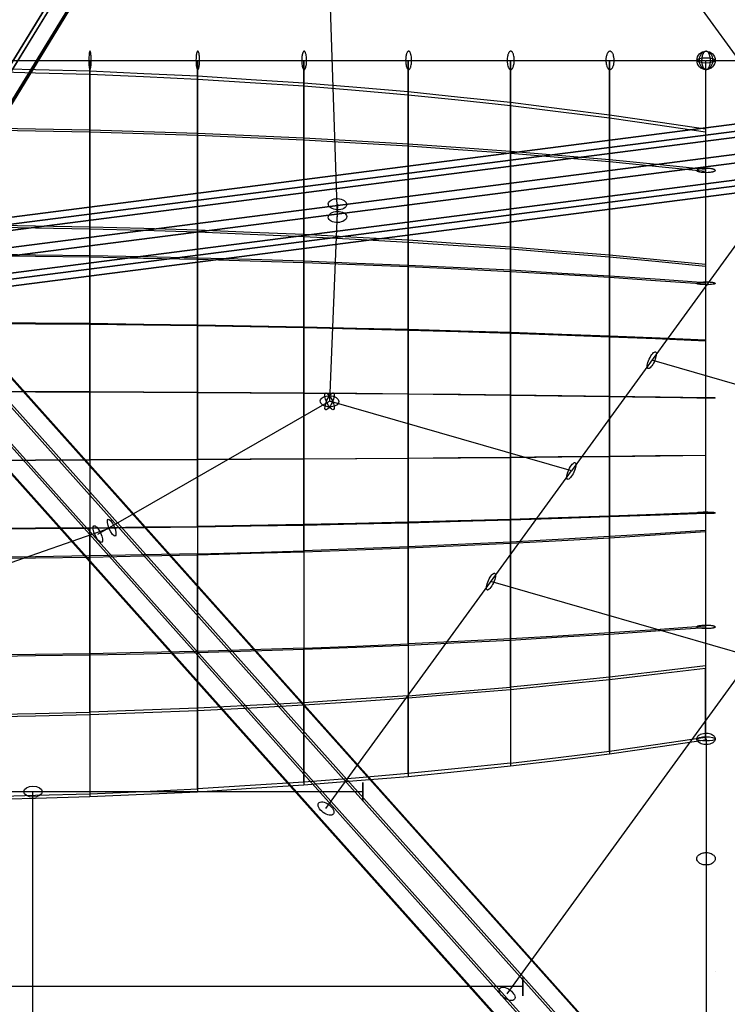
# Model space of a CAD drawing. Extents: x -7725 to 5475, y -7658 to 5422.
# Drawn here: x 128 to 744, y -2820 to -1964 of the extents above; entities that cross this region are included whole.
import ezdxf

# ---------------------------------------------------------------- set-up
doc = ezdxf.new("R2010")
doc.units = 0
doc.header["$LTSCALE"] = 350
doc.header["$MEASUREMENT"] = 0
doc.layers.add('GEOBALL-20', color=7, linetype='CONTINUOUS')

msp = doc.modelspace()

# ---------------------------------------------------------------- linework, layer by layer
at = {"layer": 'GEOBALL-20'}
for p, q in [((684.02747, -1088.95543), (73.06122, -2086.7242)), ((73.06122, -2086.7242), (684.02747, -1088.95543)), ((670.95835, -1103.66279), (59.9921, -2101.43156)), ((59.9921, -2101.43156), (670.95835, -1103.66279)), ((693.83324, -1102.02806), (82.86699, -2099.79683)), ((82.86699, -2099.79683), (693.83324, -1102.02806)), ((688.41984, -1108.12005), (77.45358, -2105.88881)), ((77.45358, -2105.88881), (688.41984, -1108.12005)), ((821.43447, -2092.08111), (608.0047, -1798.39714)), ((404.60214, -2135.52727), (397.6483, -1930.81378)), ((1331.6586, -1980.10982), (109.72609, -2137.17585)), ((109.72609, -2137.17585), (1331.6586, -1980.10982)), ((1336.05096, -1985.73349), (114.11846, -2142.79951)), ((114.11846, -2142.79951), (1336.05096, -1985.73349)), ((107.90672, -2148.80773), (1329.83922, -1991.74171)), ((1329.83922, -1991.74171), (107.90672, -2148.80773)), ((725.154, -1999.34606), (725.154, -1999.34606)), ((725.154, -1999.34606), (983.86629, -1999.34606)), ((1340.44332, -2005.31843), (118.51082, -2162.38446)), ((118.51082, -2162.38446), (1340.44332, -2005.31843)), ((1331.6586, -2013.81533), (109.72609, -2170.88136)), ((109.72609, -2170.88136), (1331.6586, -2013.81533)), ((1342.2627, -2027.39206), (120.3302, -2184.45808)), ((120.3302, -2184.45808), (1342.2627, -2027.39206)), ((1336.05096, -2033.40027), (114.11846, -2190.4663)), ((114.11846, -2190.4663), (1336.05096, -2033.40027)), ((1340.44332, -2039.02394), (118.51082, -2196.08996)), ((118.51082, -2196.08996), (1340.44332, -2039.02394)), ((821.43447, -2062.78229), (608.0047, -2356.46626)), ((404.60214, -2124.44122), (397.6483, -2295.91294)), ((53.78036, -2223.28677), (664.74661, -2906.92348)), ((664.74661, -2906.92348), (53.78036, -2223.28677)), ((684.02747, -2904.96972), (73.06122, -2221.33301)), ((73.06122, -2221.33301), (684.02747, -2904.96972)), ((693.83324, -2917.1057), (82.86699, -2233.46899)), ((82.86699, -2233.46899), (693.83324, -2917.1057)), ((647.28513, -2921.82248), (36.31887, -2238.18577)), ((36.31887, -2238.18577), (647.28513, -2921.82248)), ((688.41984, -2936.22232), (77.45358, -2252.5856)), ((77.45358, -2252.5856), (688.41984, -2936.22232)), ((641.87172, -2940.93909), (30.90547, -2257.30238)), ((30.90547, -2257.30238), (641.87172, -2940.93909)), ((1157.61728, -2398.20632), (678.0047, -2260.14475)), ((651.67749, -2953.07507), (40.71124, -2269.43836)), ((40.71124, -2269.43836), (651.67749, -2953.07507)), ((670.95835, -2951.12132), (59.9921, -2267.48461)), ((59.9921, -2267.48461), (670.95835, -2951.12132)), ((196.08562, -2411.36444), (397.6483, -2295.91294)), ((608.0047, -2356.46626), (397.6483, -2295.91294)), ((394.57493, -2650.15023), (608.0047, -2356.46626)), ((208.17051, -2405.82142), (-0.346, -2478.46252)), ((552.09731, -2811.40496), (835.1896, -2421.86385)), ((1017.61728, -2590.84934), (538.0047, -2452.78777)), ((725.154, -2589.54676), (725.154, -2693.84673)), ((426.51355, -2627.50082), (426.51355, -2643.50082)), ((426.51355, -2643.50082), (426.51355, -2627.50082)), ((426.51355, -2635.50082), (-0.346, -2635.50082)), ((139.654, -2993.54814), (139.654, -2635.50082)), ((725.154, -2693.84673), (725.154, -2791.6761)), ((725.154, -2791.6761), (725.154, -2897.90749)), ((733.154, -2791.6761), (733.154, -2791.6761)), ((733.154, -2791.6761), (733.154, -2791.6761)), ((565.8386, -2797.10219), (565.8386, -2813.10219)), ((565.8386, -2813.10219), (565.8386, -2797.10219)), ((565.8386, -2805.10219), (-0.346, -2805.10219))]:
    msp.add_line(p, q, dxfattribs=at)
for points in [[(189.29477, -2007.34606, 0.175336051), (189.40828, -2007.30002, 0.083870482), (189.52049, -2007.16244, 0.041299412), (189.63009, -2006.93491, 0.023818469), (189.73584, -2006.62003, 0.022293532), (189.88458, -2005.99214, 0.016883157), (190.05855, -2004.89102, 0.018028814), (190.27474, -2002.38865, 0.030832045), (190.21316, -1995.35594, 0.017631138), (189.99872, -1993.36671, 0.020516546), (189.81386, -1992.37179, 0.026896181), (189.65907, -1991.83373, 0.035086416), (189.55038, -1991.58232, 0.06820376), (189.43875, -1991.42026, 0.147831153), (189.32547, -1991.34942, 0.196192349), (189.21183, -1991.37061, 0.103853272), (189.09915, -1991.48359, 0.049197155), (188.98871, -1991.68706, 0.027254836), (188.8818, -1991.97868, 0.017256529), (188.77965, -1992.35509, 0.017382924), (188.63788, -1993.06895, 0.017426818), (188.44096, -1994.60848, 0.040351834), (188.38972, -2003.50616, 0.018358621), (188.6106, -2005.45481, 0.021959348), (188.79866, -2006.41497, 0.029659933), (188.95516, -2006.924, 0.040287334), (189.06463, -2007.15508, 0.081302007), (189.17676, -2007.29628, 0.177768742)], [(189.29477, -2007.34606, 0.175336051), (189.40828, -2007.30002, 0.083870482), (189.52049, -2007.16244, 0.041299412), (189.63009, -2006.93491, 0.023818469), (189.73584, -2006.62003, 0.022293532), (189.88458, -2005.99214, 0.016883157), (190.05855, -2004.89102, 0.018028814), (190.27474, -2002.38865, 0.030832045), (190.21316, -1995.35594, 0.017631138), (189.99872, -1993.36671, 0.020516546), (189.81386, -1992.37179, 0.026896181), (189.65907, -1991.83373, 0.035086416), (189.55038, -1991.58232, 0.06820376), (189.43875, -1991.42026, 0.147831153), (189.32547, -1991.34942, 0.196192349), (189.21183, -1991.37061, 0.103853272), (189.09915, -1991.48359, 0.049197155), (188.98871, -1991.68706, 0.027254836), (188.8818, -1991.97868, 0.017256529), (188.77965, -1992.35509, 0.017382924), (188.63788, -1993.06895, 0.017426818), (188.44096, -1994.60848, 0.040351834), (188.38972, -2003.50616, 0.018358621), (188.6106, -2005.45481, 0.021959348), (188.79866, -2006.41497, 0.029659933), (188.95516, -2006.924, 0.040287334), (189.06463, -2007.15508, 0.081302007), (189.17676, -2007.29628, 0.177768742)], [(283.06932, -2007.34606, 0.126790414), (283.23896, -2007.30002, 0.083515752), (283.40664, -2007.16244, 0.049973197), (283.57044, -2006.93491, 0.031612727), (283.72848, -2006.62003, 0.021598775), (283.87893, -2006.22143, 0.022910976), (284.08662, -2005.47686, 0.019794319), (284.32178, -2004.24136, 0.023596282), (284.58995, -2001.57854, 0.03794748), (284.48222, -1995.73362, 0.018943956), (284.24209, -1993.97047, 0.023023275), (283.9885, -1992.83176, 0.026343501), (283.76991, -1992.17161, 0.02831437), (283.61375, -1991.83373, 0.043831896), (283.45132, -1991.58232, 0.072645836), (283.28449, -1991.42026, 0.116427095), (283.11519, -1991.34942, 0.133627884), (282.94536, -1991.37061, 0.095498117), (282.77695, -1991.48359, 0.057243633), (282.61191, -1991.68706, 0.035498172), (282.45214, -1991.97868, 0.023766232), (282.29947, -1992.35509, 0.024741807), (282.08759, -1993.06895, 0.016917314), (281.90111, -1993.94517, 0.01973315), (281.65948, -1995.70312, 0.045988225), (281.63629, -2002.75021, 0.018279792), (281.86622, -2004.54776, 0.02171653), (282.11316, -2005.7231, 0.024315499), (282.32788, -2006.41497, 0.025501904), (282.48204, -2006.77555, 0.038653734), (282.64296, -2007.05063, 0.063129416), (282.80879, -2007.23704, 0.104286933), (282.97761, -2007.33263, 0.072697776)], [(283.06932, -2007.34606, 0.126790414), (283.23896, -2007.30002, 0.083515752), (283.40664, -2007.16244, 0.049973197), (283.57044, -2006.93491, 0.031612727), (283.72848, -2006.62003, 0.021598775), (283.87893, -2006.22143, 0.022910976), (284.08662, -2005.47686, 0.019794319), (284.32178, -2004.24136, 0.023596282), (284.58995, -2001.57854, 0.03794748), (284.48222, -1995.73362, 0.018943956), (284.24209, -1993.97047, 0.023023275), (283.9885, -1992.83176, 0.026343501), (283.76991, -1992.17161, 0.02831437), (283.61375, -1991.83373, 0.043831896), (283.45132, -1991.58232, 0.072645836), (283.28449, -1991.42026, 0.116427095), (283.11519, -1991.34942, 0.133627884), (282.94536, -1991.37061, 0.095498117), (282.77695, -1991.48359, 0.057243633), (282.61191, -1991.68706, 0.035498172), (282.45214, -1991.97868, 0.023766232), (282.29947, -1992.35509, 0.024741807), (282.08759, -1993.06895, 0.016917314), (281.90111, -1993.94517, 0.01973315), (281.65948, -1995.70312, 0.045988225), (281.63629, -2002.75021, 0.018279792), (281.86622, -2004.54776, 0.02171653), (282.11316, -2005.7231, 0.024315499), (282.32788, -2006.41497, 0.025501904), (282.48204, -2006.77555, 0.038653734), (282.64296, -2007.05063, 0.063129416), (282.80879, -2007.23704, 0.104286933), (282.97761, -2007.33263, 0.072697776)], [(375.59401, -2007.34606, 0.098430827), (375.81903, -2007.30002, 0.076021675), (376.04146, -2007.16244, 0.052558414), (376.25874, -2006.93491, 0.036345129), (376.46837, -2006.62003, 0.026160732), (376.66794, -2006.22143, 0.028717329), (376.94343, -2005.47686, 0.020549139), (377.18403, -2004.57371, 0.024865127), (377.49103, -2002.78115, 0.057256583), (377.51636, -1996.1217, 0.023317546), (377.22312, -1994.29602, 0.026685418), (376.90327, -1993.09023, 0.028572632), (376.62304, -1992.37179, 0.028099086), (376.42095, -1991.99208, 0.039450417), (376.20934, -1991.69701, 0.057365867), (375.99065, -1991.48998, 0.08194213), (375.7674, -1991.37336, 0.202978781), (375.3175, -1991.41568, 0.070138439), (375.09603, -1991.57413, 0.048169791), (374.88029, -1991.82203, 0.033559452), (374.67277, -1992.15653, 0.024417654), (374.47585, -1992.57377, 0.02711893), (374.20526, -1993.34403, 0.019669416), (373.9706, -1994.26952, 0.024145571), (373.67531, -1996.09041, 0.057250702), (373.69316, -2002.75021, 0.023967845), (373.99815, -2004.54776, 0.01945296), (374.23772, -2005.45481, 0.02672821), (374.51238, -2006.20387, 0.025845409), (374.71149, -2006.60571, 0.035840525), (374.92077, -2006.924, 0.051768054), (375.13779, -2007.15508, 0.074993923), (375.36006, -2007.29628, 0.101647529)], [(375.59401, -2007.34606, 0.098430827), (375.81903, -2007.30002, 0.076021675), (376.04146, -2007.16244, 0.052558414), (376.25874, -2006.93491, 0.036345129), (376.46837, -2006.62003, 0.026160732), (376.66794, -2006.22143, 0.028717329), (376.94343, -2005.47686, 0.020549139), (377.18403, -2004.57371, 0.024865127), (377.49103, -2002.78115, 0.057256583), (377.51636, -1996.1217, 0.023317546), (377.22312, -1994.29602, 0.026685418), (376.90327, -1993.09023, 0.028572632), (376.62304, -1992.37179, 0.028099086), (376.42095, -1991.99208, 0.039450417), (376.20934, -1991.69701, 0.057365867), (375.99065, -1991.48998, 0.08194213), (375.7674, -1991.37336, 0.202978781), (375.3175, -1991.41568, 0.070138439), (375.09603, -1991.57413, 0.048169791), (374.88029, -1991.82203, 0.033559452), (374.67277, -1992.15653, 0.024417654), (374.47585, -1992.57377, 0.02711893), (374.20526, -1993.34403, 0.019669416), (373.9706, -1994.26952, 0.024145571), (373.67531, -1996.09041, 0.057250702), (373.69316, -2002.75021, 0.023967845), (373.99815, -2004.54776, 0.01945296), (374.23772, -2005.45481, 0.02672821), (374.51238, -2006.20387, 0.025845409), (374.71149, -2006.60571, 0.035840525), (374.92077, -2006.924, 0.051768054), (375.13779, -2007.15508, 0.074993923), (375.36006, -2007.29628, 0.101647529)], [(466.46084, -2007.34606, 0.119080125), (466.87894, -2007.2426, 0.059656874), (467.15233, -2007.05978, 0.044751742), (467.41776, -2006.78818, 0.033547862), (467.67218, -2006.43093, 0.025768446), (467.91265, -2005.99214, 0.029886124), (468.24122, -2005.19235, 0.022556536), (468.52374, -2004.24136, 0.028645574), (468.87305, -2002.38865, 0.066512428), (468.84783, -1996.1217, 0.028582543), (468.48371, -1994.29602, 0.022482783), (468.19361, -1993.36671, 0.029760676), (467.85871, -1992.59205, 0.042368726), (467.48764, -1991.99208, 0.041343612), (467.22489, -1991.69701, 0.055346115), (466.95334, -1991.48998, 0.071308981), (466.67613, -1991.37336, 0.163943098), (466.11748, -1991.41568, 0.064049242), (465.84249, -1991.57413, 0.048447434), (465.5746, -1991.82203, 0.036196968), (465.31692, -1992.15653, 0.027586869), (465.0724, -1992.57377, 0.031678881), (464.73641, -1993.34403, 0.023606928), (464.44503, -1994.26952, 0.029542261), (464.07837, -1996.09041, 0.06656802), (464.0444, -2002.35697, 0.027769431), (464.39112, -2004.21424, 0.030539254), (464.77672, -2005.45481, 0.031266259), (465.11776, -2006.20387, 0.04501657), (465.49354, -2006.77555, 0.044230173), (465.75859, -2007.05063, 0.059012379), (466.03172, -2007.23704, 0.074585109), (466.30979, -2007.33263, 0.044332225)], [(466.46084, -2007.34606, 0.119080125), (466.87894, -2007.2426, 0.059656874), (467.15233, -2007.05978, 0.044751742), (467.41776, -2006.78818, 0.033547862), (467.67218, -2006.43093, 0.025768446), (467.91265, -2005.99214, 0.029886124), (468.24122, -2005.19235, 0.022556536), (468.52374, -2004.24136, 0.028645574), (468.87305, -2002.38865, 0.066512428), (468.84783, -1996.1217, 0.028582543), (468.48371, -1994.29602, 0.022482783), (468.19361, -1993.36671, 0.029760676), (467.85871, -1992.59205, 0.042368726), (467.48764, -1991.99208, 0.041343612), (467.22489, -1991.69701, 0.055346115), (466.95334, -1991.48998, 0.071308981), (466.67613, -1991.37336, 0.163943098), (466.11748, -1991.41568, 0.064049242), (465.84249, -1991.57413, 0.048447434), (465.5746, -1991.82203, 0.036196968), (465.31692, -1992.15653, 0.027586869), (465.0724, -1992.57377, 0.031678881), (464.73641, -1993.34403, 0.023606928), (464.44503, -1994.26952, 0.029542261), (464.07837, -1996.09041, 0.06656802), (464.0444, -2002.35697, 0.027769431), (464.39112, -2004.21424, 0.030539254), (464.77672, -2005.45481, 0.031266259), (465.11776, -2006.20387, 0.04501657), (465.49354, -2006.77555, 0.044230173), (465.75859, -2007.05063, 0.059012379), (466.03172, -2007.23704, 0.074585109), (466.30979, -2007.33263, 0.044332225)], [(555.26907, -2007.34606, 0.101234269), (555.76672, -2007.2426, 0.05510338), (556.09211, -2007.05978, 0.044234319), (556.40804, -2006.78818, 0.035006996), (556.71086, -2006.43093, 0.040898799), (557.13294, -2005.74371, 0.030532037), (557.5068, -2004.89102, 0.024112239), (557.82279, -2003.89491, 0.031974356), (558.1994, -2001.9874, 0.068376665), (558.1732, -1996.51907, 0.031915646), (557.77843, -1994.6361, 0.033859313), (557.3315, -1993.36671, 0.033325273), (556.93288, -1992.59205, 0.045403448), (556.49122, -1991.99208, 0.041532016), (556.17848, -1991.69701, 0.052108577), (555.85527, -1991.48998, 0.095730684), (555.359, -1991.34942, 0.102942159), (554.86039, -1991.41568, 0.058040998), (554.53308, -1991.57413, 0.04706852), (554.21423, -1991.82203, 0.037280233), (553.90752, -1992.15653, 0.029666184), (553.61649, -1992.57377, 0.035232432), (553.21658, -1993.34403, 0.027026884), (552.86976, -1994.26952, 0.034562304), (552.43334, -1996.09041, 0.079228932), (552.39291, -2002.35697, 0.032617546), (552.8056, -2004.21424, 0.024838834), (553.14029, -2005.16894, 0.031701982), (553.53003, -2005.97303, 0.042788103), (553.96476, -2006.60571, 0.038981061), (554.27405, -2006.924, 0.049128613), (554.5948, -2007.15508, 0.060029872), (554.9233, -2007.29628, 0.070567616)], [(555.26907, -2007.34606, 0.101234269), (555.76672, -2007.2426, 0.05510338), (556.09211, -2007.05978, 0.044234319), (556.40804, -2006.78818, 0.035006996), (556.71086, -2006.43093, 0.040898799), (557.13294, -2005.74371, 0.030532037), (557.5068, -2004.89102, 0.024112239), (557.82279, -2003.89491, 0.031974356), (558.1994, -2001.9874, 0.068376665), (558.1732, -1996.51907, 0.031915646), (557.77843, -1994.6361, 0.033859313), (557.3315, -1993.36671, 0.033325273), (556.93288, -1992.59205, 0.045403448), (556.49122, -1991.99208, 0.041532016), (556.17848, -1991.69701, 0.052108577), (555.85527, -1991.48998, 0.095730684), (555.359, -1991.34942, 0.102942159), (554.86039, -1991.41568, 0.058040998), (554.53308, -1991.57413, 0.04706852), (554.21423, -1991.82203, 0.037280233), (553.90752, -1992.15653, 0.029666184), (553.61649, -1992.57377, 0.035232432), (553.21658, -1993.34403, 0.027026884), (552.86976, -1994.26952, 0.034562304), (552.43334, -1996.09041, 0.079228932), (552.39291, -2002.35697, 0.032617546), (552.8056, -2004.21424, 0.024838834), (553.14029, -2005.16894, 0.031701982), (553.53003, -2005.97303, 0.042788103), (553.96476, -2006.60571, 0.038981061), (554.27405, -2006.924, 0.049128613), (554.5948, -2007.15508, 0.060029872), (554.9233, -2007.29628, 0.070567616)], [(641.62707, -2007.34606, 0.088251325), (642.20206, -2007.2426, 0.074713483), (642.76219, -2006.93491, 0.05721281), (643.29295, -2006.43093, 0.043106388), (643.78063, -2005.74371, 0.03338283), (644.21261, -2004.89102, 0.026988148), (644.57771, -2003.89491, 0.036451755), (645.01285, -2001.9874, 0.079004291), (644.98258, -1996.51907, 0.036389649), (644.52646, -1994.6361, 0.037718913), (644.01006, -1993.36671, 0.036073595), (643.54948, -1992.59205, 0.047116606), (643.03918, -1991.99208, 0.062627179), (642.49235, -1991.58232, 0.080056633), (641.92315, -1991.37336, 0.148995067), (640.96483, -1991.48359, 0.072004996), (640.40828, -1991.82203, 0.054754496), (639.88325, -1992.35509, 0.041349706), (639.40333, -1993.06895, 0.032216195), (638.98093, -1993.94517, 0.033487728), (638.52582, -1995.32631, 0.04669937), (638.08084, -1998.14431, 0.061200697), (638.30387, -2002.35697, 0.037131074), (638.78071, -2004.21424, 0.027727076), (639.16741, -2005.16894, 0.034516427), (639.61774, -2005.97303, 0.044803496), (640.12004, -2006.60571, 0.059539719), (640.66131, -2007.05063, 0.077119354), (641.22756, -2007.29628, 0.061415797)], [(641.62707, -2007.34606, 0.088251325), (642.20206, -2007.2426, 0.074713483), (642.76219, -2006.93491, 0.05721281), (643.29295, -2006.43093, 0.043106388), (643.78063, -2005.74371, 0.03338283), (644.21261, -2004.89102, 0.026988148), (644.57771, -2003.89491, 0.036451755), (645.01285, -2001.9874, 0.079004291), (644.98258, -1996.51907, 0.036389649), (644.52646, -1994.6361, 0.037718913), (644.01006, -1993.36671, 0.036073595), (643.54948, -1992.59205, 0.047116606), (643.03918, -1991.99208, 0.062627179), (642.49235, -1991.58232, 0.080056633), (641.92315, -1991.37336, 0.148995067), (640.96483, -1991.48359, 0.072004996), (640.40828, -1991.82203, 0.054754496), (639.88325, -1992.35509, 0.041349706), (639.40333, -1993.06895, 0.032216195), (638.98093, -1993.94517, 0.033487728), (638.52582, -1995.32631, 0.04669937), (638.08084, -1998.14431, 0.061200697), (638.30387, -2002.35697, 0.037131074), (638.78071, -2004.21424, 0.027727076), (639.16741, -2005.16894, 0.034516427), (639.61774, -2005.97303, 0.044803496), (640.12004, -2006.60571, 0.059539719), (640.66131, -2007.05063, 0.077119354), (641.22756, -2007.29628, 0.061415797)], [(725.154, -1991.34606, -0.116645906), (727.09841, -1991.81362, -0.08508956), (728.59539, -1992.92339, -0.05977182), (729.61962, -1994.27712, -0.070705084), (730.59046, -1996.65756, -0.134267506), (730.4858, -2002.41084, -0.07157503), (729.43, -2004.7199, -0.074641129), (728.12049, -2006.20871, -0.073526387), (726.82728, -2007.00254, -0.205550752), (723.47674, -2007.00087, -0.087555514), (721.94521, -2005.99599, -0.061668119), (720.87503, -2004.71533, -0.072451663), (719.82037, -2002.40461, -0.143450659), (719.82131, -1996.28436, -0.07155859), (720.87641, -1993.97468, -0.074598521), (722.1851, -1992.48541, -0.07350608), (723.47802, -1991.69071, -0.099002336)], [(725.154, -1991.34606, -0.116645906), (727.09841, -1991.81362, -0.08508956), (728.59539, -1992.92339, -0.05977182), (729.61962, -1994.27712, -0.070705084), (730.59046, -1996.65756, -0.134267506), (730.4858, -2002.41084, -0.07157503), (729.43, -2004.7199, -0.074641129), (728.12049, -2006.20871, -0.073526387), (726.82728, -2007.00254, -0.205550752), (723.47674, -2007.00087, -0.087555514), (721.94521, -2005.99599, -0.061668119), (720.87503, -2004.71533, -0.072451663), (719.82037, -2002.40461, -0.143450659), (719.82131, -1996.28436, -0.07155859), (720.87641, -1993.97468, -0.074598521), (722.1851, -1992.48541, -0.07350608), (723.47802, -1991.69071, -0.099002336)], [(725.154, -2007.34606, 0.08306329), (725.76632, -2007.24263, 0.071929375), (726.36281, -2006.93502, 0.056763622), (726.92804, -2006.43118, 0.043849612), (727.4474, -2005.74413, 0.034561024), (727.90745, -2004.89166, 0.036109812), (728.40832, -2003.53632, 0.037080939), (728.82233, -2001.5799, 0.077635129), (728.72817, -1996.52106, 0.038471621), (728.24269, -1994.63807, 0.039396021), (727.69297, -1993.36848, 0.037141037), (727.20262, -1992.59358, 0.047553708), (726.6593, -1991.99327, 0.061512114), (726.07706, -1991.58309, 0.076348462), (725.47095, -1991.37364, 0.140005581), (724.4504, -1991.48291, 0.06968165), (723.85765, -1991.82073, 0.054597112), (723.29843, -1992.35313, 0.042223836), (722.78718, -1993.06635, 0.033443698), (722.33713, -1993.94194, 0.035215661), (721.85211, -1995.32232, 0.049568557), (721.37743, -1998.13933, 0.065139859), (721.61361, -2002.35176, 0.039208728), (722.12075, -2004.20955, 0.040560894), (722.68502, -2005.45084, 0.038480617), (723.1842, -2006.20061, 0.049445633), (723.73431, -2006.77314, 0.063825371), (724.32113, -2007.15363, 0.078222973), (724.92949, -2007.33223, 0.03075542)], [(725.154, -2007.34606, 0.08306329), (725.76632, -2007.24263, 0.071929375), (726.36281, -2006.93502, 0.056763622), (726.92804, -2006.43118, 0.043849612), (727.4474, -2005.74413, 0.034561024), (727.90745, -2004.89166, 0.036109812), (728.40832, -2003.53632, 0.037080939), (728.82233, -2001.5799, 0.077635129), (728.72817, -1996.52106, 0.038471621), (728.24269, -1994.63807, 0.039396021), (727.69297, -1993.36848, 0.037141037), (727.20262, -1992.59358, 0.047553708), (726.6593, -1991.99327, 0.061512114), (726.07706, -1991.58309, 0.076348462), (725.47095, -1991.37364, 0.140005581), (724.4504, -1991.48291, 0.06968165), (723.85765, -1991.82073, 0.054597112), (723.29843, -1992.35313, 0.042223836), (722.78718, -1993.06635, 0.033443698), (722.33713, -1993.94194, 0.035215661), (721.85211, -1995.32232, 0.049568557), (721.37743, -1998.13933, 0.065139859), (721.61361, -2002.35176, 0.039208728), (722.12075, -2004.20955, 0.040560894), (722.68502, -2005.45084, 0.038480617), (723.1842, -2006.20061, 0.049445633), (723.73431, -2006.77314, 0.063825371), (724.32113, -2007.15363, 0.078222973), (724.92949, -2007.33223, 0.03075542)]]:
    msp.add_lwpolyline(points, format="xyb", close=True, dxfattribs=at)
at = {"layer": 'GEOBALL-20', "flags": 128}
for points in [[(94.59747, -2347.14957), (141.8337, -2347.01499), (189.13722, -2346.94771), (189.13722, -2405.82477), (235.83514, -2405.21918), (282.8695, -2404.68087), (282.8695, -2428.56814), (328.75997, -2427.28967), (375.3906, -2425.9439), (375.3906, -2510.5923), (420.13717, -2508.84281), (466.16221, -2506.95874), (466.16221, -2552.04175), (509.56302, -2548.4082), (554.98247, -2544.64006), (554.98247, -2610.78424), (596.63378, -2605.67035), (641.24578, -2600.22001), (641.24578, -2535.9599), (641.24578, -2497.40384), (641.24578, -2413.63019), (641.24578, -2395.86614), (641.24578, -2343.91974), (641.24578, -2291.90606), (641.24578, -2239.95967), (641.24578, -2188.28243), (641.24578, -2170.58567), (641.24578, -2087.68676), (641.24578, -2049.60171), (641.24578, -1999.33752), (724.75027, -1999.33752), (724.75027, -2059.22391), (685.18489, -2053.36985), (641.24578, -2046.91019), (641.24578, -2085.8027), (599.66175, -2082.30372), (554.98247, -2078.4683), (554.98247, -2161.83822), (511.58166, -2158.94483), (466.16221, -2155.84958), (466.16221, -2177.65092), (421.41564, -2175.90143), (375.3906, -2174.08465), (375.3906, -2231.27951), (329.50014, -2230.47205), (282.8695, -2229.59731), (282.8695, -2288.13793), (236.23887, -2287.93607), (189.13722, -2287.66691), (189.13722, -2347.14957), (141.96828, -2347.21686), (94.59747, -2347.35144)], [(724.75027, -2061.91543), (681.08032, -2055.45578), (641.24578, -2049.60171), (596.63378, -2044.0168), (554.98247, -2038.76833), (554.98247, -1999.33752), (641.24578, -1999.33752), (641.24578, -2046.91019), (599.66175, -2041.66172), (554.98247, -2036.07681), (554.98247, -2078.4683), (511.58166, -2075.37305), (466.16221, -2072.14322), (466.16221, -2155.84958), (421.41564, -2153.42721), (375.3906, -2150.93755), (375.3906, -2174.08465), (329.50014, -2172.6716), (282.8695, -2171.25855), (282.8695, -2229.59731), (236.23887, -2228.99172), (189.13722, -2228.31883), (189.13722, -2287.66691), (141.96828, -2287.59963), (94.59747, -2287.46505)], [(724.75027, -2096.03048), (681.08032, -2091.65676), (641.24578, -2087.68676), (596.63378, -2083.85134), (554.98247, -2080.28507), (554.98247, -2038.76833), (509.56302, -2034.05817), (466.16221, -2029.54987), (466.16221, -1999.33752), (554.98247, -1999.33752), (554.98247, -2036.07681), (511.58166, -2031.56851), (466.16221, -2026.79106), (466.16221, -2072.14322), (421.41564, -2069.58627), (375.3906, -2066.96204), (375.3906, -2150.93755), (329.50014, -2148.9862), (282.8695, -2147.03484), (282.8695, -2171.25855), (236.23887, -2170.24923), (189.13722, -2169.23991), (189.13722, -2228.31883), (141.96828, -2227.98239), (94.59747, -2227.57867)], [(724.75027, -2178.52566), (681.08032, -2174.42109), (641.24578, -2170.58567), (596.63378, -2167.0194), (554.98247, -2163.58771), (554.98247, -2080.28507), (509.56302, -2077.12254), (466.16221, -2074.02728), (466.16221, -2029.54987), (420.13717, -2025.64716), (375.3906, -2021.87903), (375.3906, -1999.33752), (466.16221, -1999.33752), (466.16221, -2026.79106), (421.41564, -2023.02292), (375.3906, -2019.12022), (375.3906, -2066.96204), (329.50014, -2064.94339), (282.8695, -2062.85746), (282.8695, -2147.03484), (236.23887, -2145.68908), (189.13722, -2144.27603), (189.13722, -2169.23991), (141.96828, -2168.63431), (94.59747, -2168.02872)], [(724.75027, -2194.00192), (681.08032, -2190.97395), (641.24578, -2188.28243), (596.63378, -2185.6582), (554.98247, -2183.23583), (554.98247, -2163.58771), (509.56302, -2160.55975), (466.16221, -2157.66636), (466.16221, -2074.02728), (420.13717, -2071.40305), (375.3906, -2068.8461), (375.3906, -2021.87903), (328.75997, -2018.85106), (282.8695, -2015.89039), (282.8695, -1999.33752), (375.3906, -1999.33752), (375.3906, -2019.12022), (329.50014, -2016.15954), (282.8695, -2013.13158), (282.8695, -2062.85746), (236.23887, -2061.44441), (189.13722, -2059.96408), (189.13722, -2144.27603), (141.96828, -2143.40129), (94.59747, -2142.59383)], [(724.75027, -2243.45865), (681.08032, -2241.64187), (641.24578, -2239.95967), (596.63378, -2238.41205), (554.98247, -2236.86442), (554.98247, -2183.23583), (509.56302, -2181.01532), (466.16221, -2178.92939), (466.16221, -2157.66636), (420.13717, -2155.10941), (375.3906, -2152.68704), (375.3906, -2068.8461), (328.75997, -2066.76017), (282.8695, -2064.74153), (282.8695, -2015.89039), (235.83514, -2013.73717), (189.13722, -2011.58395), (189.13722, -1999.33752), (282.8695, -1999.33752), (282.8695, -2013.13158), (236.23887, -2010.97836), (189.13722, -2008.82514), (189.13722, -2059.96408), (141.96828, -2059.08933), (94.59747, -2058.1473)], [(94.59747, -1999.33752), (189.13722, -1999.33752), (189.13722, -2008.82514), (141.96828, -2007.54667), (94.59747, -2006.26819)], [(94.59747, -1999.33752), (189.13722, -1999.33752), (282.8695, -1999.33752), (375.3906, -1999.33752), (466.16221, -1999.33752), (554.98247, -1999.33752), (641.24578, -1999.33752), (724.75027, -1999.33752), (724.75027, -2061.91543), (724.75027, -2096.03048), (724.75027, -2178.52566), (724.75027, -2194.00192), (724.75027, -2243.45865), (724.75027, -2293.18454), (724.75027, -2342.91042), (724.75027, -2392.63631), (724.75027, -2408.17985), (724.75027, -2491.54978), (724.75027, -2526.06856), (724.75027, -2588.17545), (724.75027, -2590.79968), (724.75027, -2528.28906)], [(724.75027, -2293.18454), (681.08032, -2292.51166), (641.24578, -2291.90606), (596.63378, -2291.30047), (554.98247, -2290.76217), (554.98247, -2236.86442), (509.56302, -2235.51866), (466.16221, -2234.24018), (466.16221, -2178.92939), (420.13717, -2177.11261), (375.3906, -2175.36312), (375.3906, -2152.68704), (328.75997, -2150.73569), (282.8695, -2148.85162), (282.8695, -2064.74153), (235.83514, -2063.26119), (189.13722, -2061.78085), (189.13722, -2011.58395), (141.8337, -2010.30548), (94.59747, -2008.95972)], [(724.75027, -2059.22391), (724.75027, -2094.21371), (685.18489, -2090.24371), (641.24578, -2085.8027), (641.24578, -2168.83618), (599.66175, -2165.47177), (554.98247, -2161.83822), (554.98247, -2181.95735), (511.58166, -2179.87142), (466.16221, -2177.65092), (466.16221, -2233.50002), (421.41564, -2232.42341), (375.3906, -2231.27951), (375.3906, -2288.74352), (329.50014, -2288.47437), (282.8695, -2288.13793), (282.8695, -2346.81313), (236.23887, -2346.94771), (189.13722, -2347.14957), (189.13722, -2406.49765), (141.96828, -2406.83409), (94.59747, -2407.17053)], [(724.75027, -2342.91042), (681.08032, -2343.44873), (641.24578, -2343.91974), (596.63378, -2344.32347), (554.98247, -2344.79449), (554.98247, -2290.76217), (509.56302, -2290.29115), (466.16221, -2289.82013), (466.16221, -2234.24018), (420.13717, -2233.16358), (375.3906, -2232.08697), (375.3906, -2175.36312), (328.75997, -2173.95007), (282.8695, -2172.53702), (282.8695, -2148.85162), (235.83514, -2147.43857), (189.13722, -2146.02552), (189.13722, -2061.78085), (141.8337, -2060.90611), (94.59747, -2060.03136)], [(724.75027, -2094.21371), (724.75027, -2176.84346), (685.18489, -2173.07533), (641.24578, -2168.83618), (641.24578, -2187.00396), (599.66175, -2184.58159), (554.98247, -2181.95735), (554.98247, -2236.12425), (511.58166, -2234.84578), (466.16221, -2233.50002), (466.16221, -2289.55098), (421.41564, -2289.14725), (375.3906, -2288.74352), (375.3906, -2346.34211), (329.50014, -2346.54398), (282.8695, -2346.81313), (282.8695, -2405.35375), (236.23887, -2405.95935), (189.13722, -2406.49765), (189.13722, -2431.73068), (141.96828, -2432.26898), (94.59747, -2432.87458)], [(724.75027, -2392.63631), (681.08032, -2394.31851), (641.24578, -2395.86614), (596.63378, -2397.34647), (554.98247, -2398.69223), (554.98247, -2344.79449), (509.56302, -2345.13093), (466.16221, -2345.53466), (466.16221, -2289.82013), (420.13717, -2289.4164), (375.3906, -2289.01268), (375.3906, -2232.08697), (328.75997, -2231.21222), (282.8695, -2230.33748), (282.8695, -2172.53702), (235.83514, -2171.5277), (189.13722, -2170.51838), (189.13722, -2146.02552), (141.8337, -2145.21806), (94.59747, -2144.34332)], [(724.75027, -2408.17985), (681.08032, -2411.07324), (641.24578, -2413.63019), (596.63378, -2416.11985), (554.98247, -2418.47493), (554.98247, -2398.69223), (509.56302, -2399.90342), (466.16221, -2401.11461), (466.16221, -2345.53466), (420.13717, -2345.80381), (375.3906, -2346.14025), (375.3906, -2289.01268), (328.75997, -2288.74352), (282.8695, -2288.40708), (282.8695, -2230.33748), (235.83514, -2229.73188), (189.13722, -2229.12629), (189.13722, -2170.51838), (141.8337, -2169.91279), (94.59747, -2169.30719)], [(724.75027, -2176.84346), (724.75027, -2192.72344), (685.18489, -2190.03192), (641.24578, -2187.00396), (641.24578, -2239.2195), (599.66175, -2237.73916), (554.98247, -2236.12425), (554.98247, -2290.49301), (511.58166, -2290.022), (466.16221, -2289.55098), (466.16221, -2345.73652), (421.41564, -2346.00567), (375.3906, -2346.34211), (375.3906, -2403.80613), (329.50014, -2404.61359), (282.8695, -2405.35375), (282.8695, -2429.77932), (236.23887, -2430.72136), (189.13722, -2431.73068), (189.13722, -2516.85009), (141.96828, -2517.45568), (94.59747, -2518.06128)], [(724.75027, -2192.72344), (724.75027, -2242.71848), (685.18489, -2241.03628), (641.24578, -2239.2195), (641.24578, -2291.63691), (599.66175, -2291.09861), (554.98247, -2290.49301), (554.98247, -2344.99635), (511.58166, -2345.33279), (466.16221, -2345.73652), (466.16221, -2401.78749), (421.41564, -2402.79681), (375.3906, -2403.80613), (375.3906, -2427.15509), (329.50014, -2428.43356), (282.8695, -2429.77932), (282.8695, -2514.76416), (236.23887, -2515.77348), (189.13722, -2516.85009), (189.13722, -2568.59462), (141.96828, -2569.67123), (94.59747, -2570.68055)], [(724.75027, -2491.54978), (681.08032, -2494.57774), (641.24578, -2497.40384), (596.63378, -2500.09536), (554.98247, -2502.58502), (554.98247, -2418.47493), (509.56302, -2420.56086), (466.16221, -2422.51221), (466.16221, -2401.11461), (420.13717, -2402.12393), (375.3906, -2403.13325), (375.3906, -2346.14025), (328.75997, -2346.34211), (282.8695, -2346.61127), (282.8695, -2288.40708), (235.83514, -2288.20522), (189.13722, -2288.00336), (189.13722, -2229.12629), (141.8337, -2228.78985), (94.59747, -2228.38612)], [(724.75027, -2242.71848), (724.75027, -2292.91538), (685.18489, -2292.30979), (641.24578, -2291.63691), (641.24578, -2344.12161), (599.66175, -2344.52534), (554.98247, -2344.99635), (554.98247, -2399.36512), (511.58166, -2400.5763), (466.16221, -2401.78749), (466.16221, -2423.7234), (421.41564, -2425.4056), (375.3906, -2427.15509), (375.3906, -2511.93806), (329.50014, -2513.35111), (282.8695, -2514.76416), (282.8695, -2565.16293), (236.23887, -2566.84513), (189.13722, -2568.59462), (189.13722, -2640.05455), (141.96828, -2641.33302), (94.59747, -2642.6115)], [(724.75027, -2526.06856), (681.08032, -2531.24974), (641.24578, -2535.9599), (596.63378, -2540.40092), (554.98247, -2544.64006), (554.98247, -2502.58502), (509.56302, -2504.80553), (466.16221, -2506.95874), (466.16221, -2422.51221), (420.13717, -2424.2617), (375.3906, -2425.9439), (375.3906, -2403.13325), (328.75997, -2403.87342), (282.8695, -2404.68087), (282.8695, -2346.61127), (235.83514, -2346.74584), (189.13722, -2346.94771), (189.13722, -2288.00336), (141.8337, -2287.86878), (94.59747, -2287.7342)], [(724.75027, -2292.91538), (724.75027, -2343.17957), (685.18489, -2343.5833), (641.24578, -2344.12161), (641.24578, -2396.53902), (599.66175, -2397.95207), (554.98247, -2399.36512), (554.98247, -2419.61883), (511.58166, -2421.63747), (466.16221, -2423.7234), (466.16221, -2508.30451), (421.41564, -2510.054), (375.3906, -2511.93806), (375.3906, -2560.31819), (329.50014, -2562.74056), (282.8695, -2565.16293), (282.8695, -2635.8154), (236.23887, -2637.90133), (189.13722, -2640.05455)], [(724.75027, -2343.17957), (724.75027, -2393.37648), (685.18489, -2394.85681), (641.24578, -2396.53902), (641.24578, -2414.84137), (599.66175, -2417.19645), (554.98247, -2419.61883), (554.98247, -2503.86349), (511.58166, -2506.01671), (466.16221, -2508.30451), (466.16221, -2554.19497), (421.41564, -2557.22293), (375.3906, -2560.31819), (375.3906, -2629.96134), (329.50014, -2632.85473), (282.8695, -2635.8154)], [(724.75027, -2393.37648), (724.75027, -2409.39104), (685.18489, -2412.01527), (641.24578, -2414.84137), (641.24578, -2498.68231), (599.66175, -2501.17197), (554.98247, -2503.86349), (554.98247, -2546.79328), (511.58166, -2550.42684), (466.16221, -2554.19497), (466.16221, -2622.49236), (421.41564, -2626.19321), (375.3906, -2629.96134)], [(554.98247, -2610.78424), (509.56302, -2615.35983), (466.16221, -2619.80084), (466.16221, -2552.04175), (420.13717, -2555.137), (375.3906, -2558.16497), (375.3906, -2510.5923), (328.75997, -2512.07264), (282.8695, -2513.48569), (282.8695, -2428.56814), (235.83514, -2429.51017), (189.13722, -2430.45221), (189.13722, -2405.82477), (141.8337, -2406.16121), (94.59747, -2406.49765)], [(724.75027, -2409.39104), (724.75027, -2492.82825), (685.18489, -2495.58706), (641.24578, -2498.68231), (641.24578, -2538.11312), (599.66175, -2542.28498), (554.98247, -2546.79328), (554.98247, -2613.40847), (511.58166, -2617.84949), (466.16221, -2622.49236)], [(466.16221, -2619.80084), (420.13717, -2623.63626), (375.3906, -2627.26982), (375.3906, -2558.16497), (328.75997, -2560.58734), (282.8695, -2562.94242), (282.8695, -2513.48569), (235.83514, -2514.49501), (189.13722, -2515.50433), (189.13722, -2430.45221), (141.8337, -2431.0578), (94.59747, -2431.66339)], [(724.75027, -2492.82825), (724.75027, -2528.28906), (685.18489, -2532.93194), (641.24578, -2538.11312), (641.24578, -2602.84425), (599.66175, -2607.95814), (554.98247, -2613.40847)], [(375.3906, -2627.26982), (328.75997, -2630.23049), (282.8695, -2633.12388), (282.8695, -2562.94242), (235.83514, -2564.69191), (189.13722, -2566.4414), (189.13722, -2515.50433), (141.8337, -2516.17721), (94.59747, -2516.7828)], [(94.59747, -2568.46004), (141.8337, -2567.45072), (189.13722, -2566.4414), (189.13722, -2637.36303), (235.83514, -2635.2771), (282.8695, -2633.12388)], [(641.24578, -2600.22001), (681.08032, -2594.43324), (724.75027, -2588.17545)], [(724.75027, -2590.79968), (685.18489, -2596.51917), (641.24578, -2602.84425)], [(94.59747, -2639.91998), (141.8337, -2638.6415), (189.13722, -2637.36303)]]:
    msp.add_lwpolyline(points, dxfattribs=at)
at = {"layer": 'GEOBALL-20'}
for points in [[(733.154, -2095.1346, 0.096970166), (733.11764, -2094.95405, 0.075143647), (733.00889, -2094.77514, 0.05205693), (732.82873, -2094.5995, 0.035956448), (732.5788, -2094.42872, 0.025773737), (732.26138, -2094.26436, 0.028076203), (731.66517, -2094.0331, 0.024528136), (730.66576, -2093.76052, 0.024879144), (728.80507, -2093.44772, 0.054677806), (721.80316, -2093.41309, 0.023607592), (719.88901, -2093.70721, 0.028950587), (718.6153, -2094.0423, 0.0267486), (718.02491, -2094.2744, 0.041101647), (717.58019, -2094.52407, 0.044134253), (717.36926, -2094.69778, 0.064339788), (717.22909, -2094.87545, 0.125701226), (717.154, -2095.1346)], [(733.154, -2095.1346, 0.096970166), (733.11764, -2094.95405, 0.075143647), (733.00889, -2094.77514, 0.05205693), (732.82873, -2094.5995, 0.035956448), (732.5788, -2094.42872, 0.025773737), (732.26138, -2094.26436, 0.028076203), (731.66517, -2094.0331, 0.024528136), (730.66576, -2093.76052, 0.024879144), (728.80507, -2093.44772, 0.054677806), (721.80316, -2093.41309, 0.023607592), (719.88901, -2093.70721, 0.028950587), (718.6153, -2094.0423, 0.0267486), (718.02491, -2094.2744, 0.041101647), (717.58019, -2094.52407, 0.044134253), (717.36926, -2094.69778, 0.064339788), (717.22909, -2094.87545, 0.125701226), (717.154, -2095.1346)], [(733.154, -2095.1346, -0.096970166), (733.11764, -2095.31515, -0.075143647), (733.00889, -2095.49406, -0.05205693), (732.82873, -2095.6697, -0.035956448), (732.5788, -2095.84047, -0.025773737), (732.26138, -2096.00483, -0.028076203), (731.66517, -2096.23609, -0.024528136), (730.66576, -2096.50867, -0.024879144), (728.80507, -2096.82147, -0.054677806), (721.80316, -2096.85611, -0.023607592), (719.88901, -2096.56198, -0.028950587), (718.6153, -2096.22689, -0.0267486), (718.02491, -2095.9948, -0.041101647), (717.58019, -2095.74512, -0.044134253), (717.36926, -2095.57142, -0.064339788), (717.22909, -2095.39374, -0.125701226), (717.154, -2095.1346)], [(733.154, -2095.1346, -0.096970166), (733.11764, -2095.31515, -0.075143647), (733.00889, -2095.49406, -0.05205693), (732.82873, -2095.6697, -0.035956448), (732.5788, -2095.84047, -0.025773737), (732.26138, -2096.00483, -0.028076203), (731.66517, -2096.23609, -0.024528136), (730.66576, -2096.50867, -0.024879144), (728.80507, -2096.82147, -0.054677806), (721.80316, -2096.85611, -0.023607592), (719.88901, -2096.56198, -0.028950587), (718.6153, -2096.22689, -0.0267486), (718.02491, -2095.9948, -0.041101647), (717.58019, -2095.74512, -0.044134253), (717.36926, -2095.57142, -0.064339788), (717.22909, -2095.39374, -0.125701226), (717.154, -2095.1346)], [(733.154, -2193.39886, 0.158741548), (733.11764, -2193.29674, 0.084918817), (733.00889, -2193.19554, 0.04418071), (732.82873, -2193.0962, 0.02599517), (732.5788, -2192.9996, 0.024463943), (732.07824, -2192.86178, 0.022319278), (730.93591, -2192.65776, 0.017650734), (728.80507, -2192.44473, 0.034286986), (721.12656, -2192.47234, 0.018483984), (719.08399, -2192.70038, 0.024188183), (718.02491, -2192.91232, 0.027562311), (717.58019, -2193.05354, 0.034503465), (717.36926, -2193.15179, 0.062954397), (717.22909, -2193.25228, 0.124707685), (717.16097, -2193.35411, 0.066814539), (717.154, -2193.39886)], [(733.154, -2193.39886, 0.158741548), (733.11764, -2193.29674, 0.084918817), (733.00889, -2193.19554, 0.04418071), (732.82873, -2193.0962, 0.02599517), (732.5788, -2192.9996, 0.024463943), (732.07824, -2192.86178, 0.022319278), (730.93591, -2192.65776, 0.017650734), (728.80507, -2192.44473, 0.034286986), (721.12656, -2192.47234, 0.018483984), (719.08399, -2192.70038, 0.024188183), (718.02491, -2192.91232, 0.027562311), (717.58019, -2193.05354, 0.034503465), (717.36926, -2193.15179, 0.062954397), (717.22909, -2193.25228, 0.124707685), (717.16097, -2193.35411, 0.066814539), (717.154, -2193.39886)], [(733.154, -2193.39886, -0.158741548), (733.11764, -2193.50098, -0.084918817), (733.00889, -2193.60218, -0.04418071), (732.82873, -2193.70152, -0.02599517), (732.5788, -2193.79812, -0.024463943), (732.07824, -2193.93594, -0.022319278), (730.93591, -2194.13996, -0.017650734), (728.80507, -2194.35299, -0.034286986), (721.12656, -2194.32538, -0.018483984), (719.08399, -2194.09734, -0.024188183), (718.02491, -2193.88541, -0.027562311), (717.58019, -2193.74419, -0.034503465), (717.36926, -2193.64593, -0.062954397), (717.22909, -2193.54544, -0.124707685), (717.16097, -2193.44361, -0.066814539), (717.154, -2193.39886)], [(733.154, -2193.39886, -0.158741548), (733.11764, -2193.50098, -0.084918817), (733.00889, -2193.60218, -0.04418071), (732.82873, -2193.70152, -0.02599517), (732.5788, -2193.79812, -0.024463943), (732.07824, -2193.93594, -0.022319278), (730.93591, -2194.13996, -0.017650734), (728.80507, -2194.35299, -0.034286986), (721.12656, -2194.32538, -0.018483984), (719.08399, -2194.09734, -0.024188183), (718.02491, -2193.88541, -0.027562311), (717.58019, -2193.74419, -0.034503465), (717.36926, -2193.64593, -0.062954397), (717.22909, -2193.54544, -0.124707685), (717.16097, -2193.44361, -0.066814539), (717.154, -2193.39886)], [(733.154, -2293.06344, 0.255872862), (733.11764, -2293.04086, 0.034213239), (733.00889, -2293.01849, 0.017374978), (732.71236, -2292.98576, 0.011488625), (731.43618, -2292.91666, 0.014426542), (718.84247, -2292.91777, 0.014221953), (717.46598, -2292.99788, 0.022318056), (717.22909, -2293.03103, 0.084707327), (717.16097, -2293.05355, 0.080734122), (717.154, -2293.06344)], [(733.154, -2293.06344, 0.255872862), (733.11764, -2293.04086, 0.034213239), (733.00889, -2293.01849, 0.017374978), (732.71236, -2292.98576, 0.011488625), (731.43618, -2292.91666, 0.014426542), (718.84247, -2292.91777, 0.014221953), (717.46598, -2292.99788, 0.022318056), (717.22909, -2293.03103, 0.084707327), (717.16097, -2293.05355, 0.080734122), (717.154, -2293.06344)], [(733.154, -2293.06344, -0.255872862), (733.11764, -2293.08602, -0.034213239), (733.00889, -2293.10839, -0.017374978), (732.71236, -2293.14112, -0.011488625), (731.43618, -2293.21022, -0.014426542), (718.84247, -2293.20911, -0.014221953), (717.46598, -2293.129, -0.022318056), (717.22909, -2293.09584, -0.084707327), (717.16097, -2293.07333, -0.080734122), (717.154, -2293.06344)], [(733.154, -2293.06344, -0.255872862), (733.11764, -2293.08602, -0.034213239), (733.00889, -2293.10839, -0.017374978), (732.71236, -2293.14112, -0.011488625), (731.43618, -2293.21022, -0.014426542), (718.84247, -2293.20911, -0.014221953), (717.46598, -2293.129, -0.022318056), (717.22909, -2293.09584, -0.084707327), (717.16097, -2293.07333, -0.080734122), (717.154, -2293.06344)], [(733.154, -2393.0376, 0.231221179), (733.11764, -2392.98038, 0.070447484), (733.00889, -2392.92369, 0.029540427), (732.82873, -2392.86803, 0.022624048), (732.42836, -2392.78759, 0.017050199), (731.43618, -2392.66563, 0.013895684), (728.80507, -2392.50304, 0.021214038), (720.48657, -2392.54967, 0.015288259), (718.403, -2392.71526, 0.022626758), (717.58019, -2392.84413, 0.036114254), (717.29023, -2392.9272, 0.075267697), (717.18597, -2392.98394, 0.227558387), (717.154, -2393.0376)], [(733.154, -2393.0376, 0.231221179), (733.11764, -2392.98038, 0.070447484), (733.00889, -2392.92369, 0.029540427), (732.82873, -2392.86803, 0.022624048), (732.42836, -2392.78759, 0.017050199), (731.43618, -2392.66563, 0.013895684), (728.80507, -2392.50304, 0.021214038), (720.48657, -2392.54967, 0.015288259), (718.403, -2392.71526, 0.022626758), (717.58019, -2392.84413, 0.036114254), (717.29023, -2392.9272, 0.075267697), (717.18597, -2392.98394, 0.227558387), (717.154, -2393.0376)], [(733.154, -2393.0376, -0.231221179), (733.11764, -2393.09481, -0.070447484), (733.00889, -2393.15151, -0.029540427), (732.82873, -2393.20717, -0.022624048), (732.42836, -2393.28761, -0.017050199), (731.43618, -2393.40957, -0.013895684), (728.80507, -2393.57216, -0.021214038), (720.48657, -2393.52553, -0.015288259), (718.403, -2393.35994, -0.022626758), (717.58019, -2393.23107, -0.036114254), (717.29023, -2393.148, -0.075267697), (717.18597, -2393.09126, -0.227558387), (717.154, -2393.0376)], [(733.154, -2393.0376, -0.231221179), (733.11764, -2393.09481, -0.070447484), (733.00889, -2393.15151, -0.029540427), (732.82873, -2393.20717, -0.022624048), (732.42836, -2393.28761, -0.017050199), (731.43618, -2393.40957, -0.013895684), (728.80507, -2393.57216, -0.021214038), (720.48657, -2393.52553, -0.015288259), (718.403, -2393.35994, -0.022626758), (717.58019, -2393.23107, -0.036114254), (717.29023, -2393.148, -0.075267697), (717.18597, -2393.09126, -0.227558387), (717.154, -2393.0376)], [(733.154, -2492.22722, 0.124801396), (733.11764, -2492.09084, 0.082868955), (733.00889, -2491.9557, 0.04980462), (732.82873, -2491.82302, 0.031485741), (732.5788, -2491.69403, 0.030847662), (732.07824, -2491.50997, 0.019665725), (731.43618, -2491.34057, 0.021186121), (730.0885, -2491.10005, 0.023936473), (727.02045, -2490.8347, 0.03275467), (721.46066, -2490.95692, 0.022782192), (719.33931, -2491.24368, 0.021559984), (718.403, -2491.45887, 0.02471252), (717.85997, -2491.63903, 0.041688829), (717.46598, -2491.8312, 0.051367219), (717.29023, -2491.96407, 0.08549451), (717.18597, -2492.09932, 0.118338944), (717.154, -2492.22722)], [(733.154, -2492.22722, 0.124801396), (733.11764, -2492.09084, 0.082868955), (733.00889, -2491.9557, 0.04980462), (732.82873, -2491.82302, 0.031485741), (732.5788, -2491.69403, 0.030847662), (732.07824, -2491.50997, 0.019665725), (731.43618, -2491.34057, 0.021186121), (730.0885, -2491.10005, 0.023936473), (727.02045, -2490.8347, 0.03275467), (721.46066, -2490.95692, 0.022782192), (719.33931, -2491.24368, 0.021559984), (718.403, -2491.45887, 0.02471252), (717.85997, -2491.63903, 0.041688829), (717.46598, -2491.8312, 0.051367219), (717.29023, -2491.96407, 0.08549451), (717.18597, -2492.09932, 0.118338944), (717.154, -2492.22722)], [(733.154, -2492.22722, -0.124801396), (733.11764, -2492.3636, -0.082868955), (733.00889, -2492.49874, -0.04980462), (732.82873, -2492.63142, -0.031485741), (732.5788, -2492.76041, -0.030847662), (732.07824, -2492.94447, -0.019665725), (731.43618, -2493.11387, -0.021186121), (730.0885, -2493.35439, -0.023936473), (727.02045, -2493.61974, -0.03275467), (721.46066, -2493.49751, -0.022782192), (719.33931, -2493.21076, -0.021559984), (718.403, -2492.99557, -0.02471252), (717.85997, -2492.81541, -0.041688829), (717.46598, -2492.62324, -0.051367219), (717.29023, -2492.49037, -0.08549451), (717.18597, -2492.35512, -0.118338944), (717.154, -2492.22722)], [(733.154, -2492.22722, -0.124801396), (733.11764, -2492.3636, -0.082868955), (733.00889, -2492.49874, -0.04980462), (732.82873, -2492.63142, -0.031485741), (732.5788, -2492.76041, -0.030847662), (732.07824, -2492.94447, -0.019665725), (731.43618, -2493.11387, -0.021186121), (730.0885, -2493.35439, -0.023936473), (727.02045, -2493.61974, -0.03275467), (721.46066, -2493.49751, -0.022782192), (719.33931, -2493.21076, -0.021559984), (718.403, -2492.99557, -0.02471252), (717.85997, -2492.81541, -0.041688829), (717.46598, -2492.62324, -0.051367219), (717.29023, -2492.49037, -0.08549451), (717.18597, -2492.35512, -0.118338944), (717.154, -2492.22722)], [(733.154, -2589.54676, -0.114381202), (732.80983, -2590.99449, -0.079420263), (732.0142, -2592.11356, -0.050679515), (731.07729, -2592.90045, -0.052362506), (729.59276, -2593.69776, -0.060067879), (727.09164, -2594.38767, -0.100533903), (722.08929, -2594.15559, -0.054862558), (720.07765, -2593.40305, -0.055863468), (718.72677, -2592.51765, -0.070528548), (717.76195, -2591.45461, -0.087839976), (717.24031, -2590.27769, -0.157360115), (717.39438, -2588.33286, -0.082839079), (718.10071, -2587.19233, -0.052996485), (718.97163, -2586.3802, -0.054626053), (720.39127, -2585.53789, -0.061719116), (722.83461, -2584.77163, -0.108325019), (728.21564, -2584.93717, -0.054836775), (730.2275, -2585.68904, -0.05583085), (731.57883, -2586.57386, -0.070522944), (732.54478, -2587.637, -0.087784639), (733.06713, -2588.81346, -0.038824331), (733.14432, -2589.30134)], [(733.154, -2589.54676, -0.114381202), (732.80983, -2590.99449, -0.079420263), (732.0142, -2592.11356, -0.050679515), (731.07729, -2592.90045, -0.052362506), (729.59276, -2593.69776, -0.060067879), (727.09164, -2594.38767, -0.100533903), (722.08929, -2594.15559, -0.054862558), (720.07765, -2593.40305, -0.055863468), (718.72677, -2592.51765, -0.070528548), (717.76195, -2591.45461, -0.087839976), (717.24031, -2590.27769, -0.157360115), (717.39438, -2588.33286, -0.082839079), (718.10071, -2587.19233, -0.052996485), (718.97163, -2586.3802, -0.054626053), (720.39127, -2585.53789, -0.061719116), (722.83461, -2584.77163, -0.108325019), (728.21564, -2584.93717, -0.054836775), (730.2275, -2585.68904, -0.05583085), (731.57883, -2586.57386, -0.070522944), (732.54478, -2587.637, -0.087784639), (733.06713, -2588.81346, -0.038824331), (733.14432, -2589.30134)], [(733.154, -2693.84673, -0.106301242), (732.80983, -2695.41692, -0.076905004), (732.0142, -2696.63065, -0.063448442), (730.80563, -2697.67679, -0.052683759), (729.26143, -2698.49053, -0.079549706), (725.93381, -2699.23248, -0.093160015), (721.72995, -2698.73753, -0.05991327), (719.78024, -2697.85561, -0.059803513), (718.50112, -2696.85206, -0.072677066), (717.62055, -2695.66774, -0.122498737), (717.154, -2693.84447, -0.106294796), (717.49921, -2692.27424, -0.076779484), (718.2942, -2691.06238, -0.063327715), (719.50003, -2690.01828, -0.052680487), (721.04312, -2689.20436, -0.07956777), (724.37045, -2688.46127, -0.093152159), (728.57471, -2688.95489, -0.059906111), (730.5253, -2689.83637, -0.059759764), (731.80465, -2690.83915, -0.072664664), (732.68621, -2692.02339, -0.102148474), (733.14432, -2693.58055)], [(733.154, -2693.84673, -0.106301242), (732.80983, -2695.41692, -0.076905004), (732.0142, -2696.63065, -0.063448442), (730.80563, -2697.67679, -0.052683759), (729.26143, -2698.49053, -0.079549706), (725.93381, -2699.23248, -0.093160015), (721.72995, -2698.73753, -0.05991327), (719.78024, -2697.85561, -0.059803513), (718.50112, -2696.85206, -0.072677066), (717.62055, -2695.66774, -0.122498737), (717.154, -2693.84447, -0.106294796), (717.49921, -2692.27424, -0.076779484), (718.2942, -2691.06238, -0.063327715), (719.50003, -2690.01828, -0.052680487), (721.04312, -2689.20436, -0.07956777), (724.37045, -2688.46127, -0.093152159), (728.57471, -2688.95489, -0.059906111), (730.5253, -2689.83637, -0.059759764), (731.80465, -2690.83915, -0.072664664), (732.68621, -2692.02339, -0.102148474), (733.14432, -2693.58055)]]:
    msp.add_lwpolyline(points, format="xyb", dxfattribs=at)
msp.add_circle((725.154, -1999.34606), 8, dxfattribs=at)
msp.add_circle((725.154, -1999.34606), 8, dxfattribs=at)
msp.add_circle((725.154, -1999.34606), 8, dxfattribs=at)
msp.add_circle((725.154, -1999.34606), 8, dxfattribs=at)
for centre, major_axis, ratio in [((725.154, -1999.34606), (8, 0), 0.287150774), ((725.154, -1999.34606), (8, 0), 0.287150774), ((404.60214, -2124.44122), (7.99454, -0.29556), 0.607072455), ((404.60214, -2124.44122), (-7.99454, 0.29556), 0.607072455), ((404.60214, -2135.52727), (7.99454, 0.29556), 0.607072455), ((404.60214, -2135.52727), (7.99454, 0.29556), 0.607072455), ((678.0047, -2260.14475), (3.33528, 7.27158), 0.303667122), ((678.0047, -2260.14475), (3.33528, 7.27158), 0.303667122), ((397.6483, -2295.91294), (-7.99454, 0.29556), 0.607072455), ((397.6483, -2295.91294), (-7.99454, 0.29556), 0.607072455), ((397.6483, -2295.91294), (3.52199, -7.18301), 0.318977685), ((397.6483, -2295.91294), (-3.52199, 7.18301), 0.318977685), ((397.6483, -2295.91294), (3.33528, 7.27158), 0.303667122), ((397.6483, -2295.91294), (3.33528, 7.27158), 0.303667122), ((397.6483, -2295.91294), (3.33528, 7.27158), 0.303667122), ((397.6483, -2295.91294), (3.33528, 7.27158), 0.303667122), ((608.0047, -2356.46626), (3.33528, 7.27158), 0.303667122), ((608.0047, -2356.46626), (3.33528, 7.27158), 0.303667122), ((608.0047, -2356.46626), (3.33528, 7.27158), 0.303667122), ((608.0047, -2356.46626), (3.33528, 7.27158), 0.303667122), ((208.17051, -2405.82142), (3.14831, -7.35447), 0.28809477), ((208.17051, -2405.82142), (-3.14831, 7.35447), 0.28809477), ((196.08562, -2411.36444), (-3.52199, 7.18301), 0.318977685), ((196.08562, -2411.36444), (-3.52199, 7.18301), 0.318977685), ((538.0047, -2452.78777), (3.33528, 7.27158), 0.303667122), ((538.0047, -2452.78777), (3.33528, 7.27158), 0.303667122), ((725.154, -2589.54676), (-8, 0), 0.229979613), ((725.154, -2589.54676), (-8, 0), 0.229979613), ((139.654, -2635.50082), (8, 0), 0.607334243), ((139.654, -2635.50082), (8, 0), 0.607334243), ((394.57493, -2650.15023), (-6.47155, 4.70309), 0.525966883), ((394.57493, -2650.15023), (-6.47155, 4.70309), 0.525966883), ((552.09731, -2811.40496), (-6.47155, 4.70309), 0.525966883), ((552.09731, -2811.40496), (-6.47155, 4.70309), 0.525966883)]:
    msp.add_ellipse(centre, major_axis=major_axis, ratio=ratio, dxfattribs=at)

doc.saveas('drawing.dxf')
